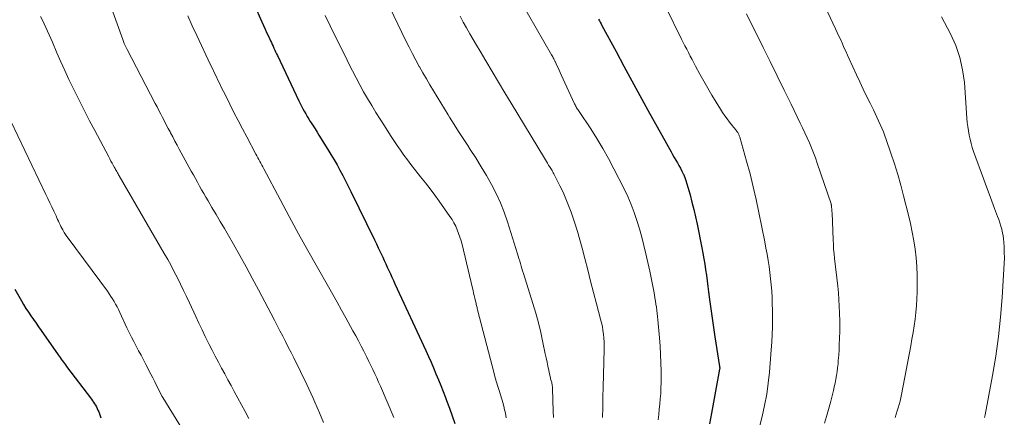
# Model space of a CAD drawing. Units: feet. Extents: x 2020000 to 2025036, y 545000 to 550000.
# Drawn here: x 2021936 to 2022075, y 545273 to 545329 of the extents above; entities that cross this region are included whole.
import ezdxf

# ---------------------------------------------------------------- set-up
doc = ezdxf.new("R2010")
doc.units = ezdxf.units.FT
doc.header["$LTSCALE"] = 100
doc.header["$MEASUREMENT"] = 0
doc.layers.add('CONTOUR INDEX', color=32, linetype='Continuous', lineweight=25)
doc.layers.add('CONTOUR INTERMEDIATE', color=40, linetype='Continuous', lineweight=15)

msp = doc.modelspace()

# ---------------------------------------------------------------- linework, layer by layer
at = {"layer": 'CONTOUR INDEX', "flags": 128}
for points, elevation in [([(2021968.86, 545331.33), (2021969.93, 545328.9), (2021970.17, 545328.36), (2021970.41, 545327.83), (2021970.66, 545327.29), (2021970.91, 545326.76), (2021971.16, 545326.22), (2021971.28, 545325.96), (2021971.4, 545325.69), (2021971.52, 545325.43), (2021971.65, 545325.16), (2021971.77, 545324.9), (2021971.89, 545324.63), (2021972.02, 545324.37), (2021972.14, 545324.11), (2021975.15, 545317.74), (2021975.34, 545317.36), (2021975.53, 545316.98), (2021975.72, 545316.61), (2021975.93, 545316.24), (2021976.14, 545315.88), (2021976.35, 545315.51), (2021976.57, 545315.15), (2021976.79, 545314.8), (2021976.9, 545314.63), (2021977.18, 545314.19), (2021977.46, 545313.75), (2021977.74, 545313.31), (2021978.01, 545312.87), (2021979.27, 545310.85), (2021979.71, 545310.12), (2021980.15, 545309.39), (2021980.57, 545308.65), (2021980.98, 545307.91), (2021981.38, 545307.16), (2021981.77, 545306.41), (2021982.16, 545305.65), (2021982.53, 545304.89), (2021985.86, 545298.07), (2021986.13, 545297.51), (2021986.4, 545296.95), (2021986.67, 545296.39), (2021986.93, 545295.82), (2021987.02, 545295.63), (2021987.24, 545295.16), (2021987.45, 545294.69), (2021987.67, 545294.21), (2021987.88, 545293.74), (2021988.1, 545293.26), (2021988.31, 545292.79), (2021988.53, 545292.31), (2021988.75, 545291.84), (2021993.11, 545282.42), (2021993.48, 545281.6), (2021993.85, 545280.78), (2021994.2, 545279.96), (2021994.55, 545279.13), (2021994.89, 545278.3), (2021995.22, 545277.47), (2021995.55, 545276.63), (2021995.88, 545275.79), (2021996.05, 545275.34), (2021996.45, 545274.27), (2021996.84, 545273.2), (2021997.2, 545272.12)], 980), ([(2022017.52, 545329.27), (2022017.64, 545329.05), (2022017.75, 545328.82), (2022017.87, 545328.6), (2022017.99, 545328.37), (2022019.99, 545324.67), (2022021.11, 545322.6), (2022022.24, 545320.53), (2022023.37, 545318.47), (2022024.51, 545316.4), (2022027.78, 545310.51), (2022027.99, 545310.12), (2022028.21, 545309.73), (2022028.43, 545309.35), (2022028.66, 545308.97), (2022028.87, 545308.59), (2022029.09, 545308.2), (2022029.28, 545307.8), (2022029.47, 545307.4), (2022029.51, 545307.33), (2022029.7, 545306.89), (2022029.87, 545306.44), (2022030.02, 545305.99), (2022030.16, 545305.53), (2022030.46, 545304.41), (2022030.72, 545303.39), (2022030.98, 545302.36), (2022031.21, 545301.33), (2022031.44, 545300.3), (2022032.13, 545296.95), (2022032.28, 545296.17), (2022032.42, 545295.4), (2022032.55, 545294.62), (2022032.66, 545293.84), (2022032.77, 545293.06), (2022032.87, 545292.28), (2022032.98, 545291.49), (2022033.08, 545290.71), (2022033.22, 545289.64), (2022033.39, 545288.32), (2022033.58, 545287), (2022033.77, 545285.68), (2022033.97, 545284.36), (2022034.62, 545280.16), (2022034.63, 545280.15), (2022034.63, 545280.13), (2022034.63, 545280.11), (2022034.63, 545280.09), (2022034.64, 545280.02), (2022034.64, 545279.87), (2022034.63, 545279.79), (2022034.06, 545276.69), (2022033.78, 545275.14), (2022033.48, 545273.59), (2022033.18, 545272.05)], 960), ([(2021935.04, 545291.1), (2021935.95, 545289.45), (2021936.27, 545288.91), (2021936.59, 545288.37), (2021936.94, 545287.84), (2021937.29, 545287.32), (2021937.66, 545286.81), (2021938.03, 545286.3), (2021938.39, 545285.78), (2021938.75, 545285.27), (2021941.16, 545281.83), (2021941.31, 545281.62), (2021941.45, 545281.42), (2021941.6, 545281.21), (2021941.74, 545281), (2021941.89, 545280.79), (2021942.04, 545280.59), (2021942.19, 545280.39), (2021942.34, 545280.18), (2021945.87, 545275.54), (2021946.02, 545275.33), (2021946.17, 545275.12), (2021946.31, 545274.9), (2021946.44, 545274.68), (2021946.57, 545274.45), (2021946.68, 545274.22), (2021946.78, 545273.99), (2021946.88, 545273.75), (2021947.18, 545272.89)], 1000)]:
    msp.add_lwpolyline(points, dxfattribs=dict(at, elevation=elevation))
at = {"layer": 'CONTOUR INTERMEDIATE', "flags": 128}
for points, elevation in [([(2021948.25, 545332.03), (2021950.28, 545326.4), (2021950.33, 545326.26), (2021950.38, 545326.11), (2021950.44, 545325.97), (2021950.5, 545325.83), (2021950.54, 545325.74), (2021950.58, 545325.65), (2021950.62, 545325.55), (2021950.67, 545325.45), (2021950.72, 545325.36), (2021950.76, 545325.26), (2021950.81, 545325.17), (2021950.86, 545325.07), (2021950.91, 545324.98), (2021954.87, 545317.36), (2021955.13, 545316.86), (2021955.39, 545316.35), (2021955.65, 545315.85), (2021955.91, 545315.34), (2021956.17, 545314.84), (2021956.44, 545314.33), (2021956.7, 545313.83), (2021956.97, 545313.33), (2021957.04, 545313.19), (2021957.35, 545312.61), (2021957.65, 545312.04), (2021957.96, 545311.47), (2021958.27, 545310.9), (2021959.97, 545307.77), (2021960.26, 545307.25), (2021960.54, 545306.72), (2021960.84, 545306.2), (2021961.13, 545305.67), (2021961.43, 545305.15), (2021961.72, 545304.63), (2021962.03, 545304.11), (2021962.33, 545303.6), (2021962.89, 545302.65), (2021963.48, 545301.65), (2021964.06, 545300.66), (2021964.64, 545299.66), (2021965.22, 545298.67), (2021965.91, 545297.47), (2021966.81, 545295.86), (2021967.71, 545294.25), (2021968.59, 545292.63), (2021969.46, 545291), (2021971.71, 545286.73), (2021972.1, 545285.97), (2021972.5, 545285.21), (2021972.89, 545284.45), (2021973.28, 545283.68), (2021973.67, 545282.92), (2021974.06, 545282.15), (2021974.44, 545281.38), (2021974.83, 545280.61), (2021975.1, 545280.08), (2021975.4, 545279.47), (2021975.7, 545278.85), (2021976, 545278.24), (2021976.29, 545277.62), (2021976.58, 545277), (2021976.87, 545276.38), (2021977.15, 545275.76), (2021977.42, 545275.13), (2021978.07, 545273.62), (2021978.67, 545272.23)], 988), ([(2021987.45, 545332.13), (2021990.31, 545326.21), (2021990.76, 545325.29), (2021991.23, 545324.38), (2021991.7, 545323.48), (2021992.19, 545322.58), (2021992.23, 545322.52), (2021992.71, 545321.66), (2021993.2, 545320.81), (2021993.7, 545319.96), (2021994.2, 545319.11), (2021994.71, 545318.27), (2021995.22, 545317.43), (2021995.74, 545316.59), (2021996.25, 545315.76), (2021996.47, 545315.4), (2021997.1, 545314.39), (2021997.73, 545313.39), (2021998.38, 545312.39), (2021999.03, 545311.4), (2021999.4, 545310.85), (2022000.18, 545309.64), (2022000.95, 545308.41), (2022001.68, 545307.17), (2022002.39, 545305.91), (2022003.05, 545304.63), (2022003.65, 545303.32), (2022004.17, 545301.99), (2022004.65, 545300.62), (2022006.06, 545296.11), (2022006.17, 545295.77), (2022006.27, 545295.42), (2022006.38, 545295.07), (2022006.48, 545294.72), (2022006.58, 545294.37), (2022006.69, 545294.02), (2022006.79, 545293.67), (2022006.9, 545293.32), (2022008.24, 545289.06), (2022008.65, 545287.7), (2022009.02, 545286.33), (2022009.36, 545284.95), (2022009.67, 545283.56), (2022010, 545281.96), (2022010.12, 545281.37), (2022010.24, 545280.78), (2022010.36, 545280.19), (2022010.49, 545279.6), (2022010.68, 545278.69), (2022010.71, 545278.55), (2022010.74, 545278.42), (2022010.78, 545278.29), (2022010.82, 545278.16), (2022010.86, 545278.03), (2022010.9, 545277.9), (2022010.93, 545277.77), (2022010.95, 545277.64), (2022010.96, 545277.61), (2022010.98, 545277.46), (2022011, 545277.31), (2022011.01, 545277.16), (2022011.02, 545277.01), (2022011.13, 545273.86), (2022011.17, 545272.96)], 972), ([(2022006.52, 545331.78), (2022010.87, 545324.24), (2022010.96, 545324.1), (2022011.04, 545323.95), (2022011.12, 545323.8), (2022011.2, 545323.65), (2022011.27, 545323.51), (2022011.32, 545323.43), (2022011.36, 545323.34), (2022011.4, 545323.26), (2022011.44, 545323.17), (2022011.65, 545322.7), (2022011.8, 545322.37), (2022011.95, 545322.05), (2022012.1, 545321.72), (2022012.25, 545321.4), (2022014.14, 545317.3), (2022014.2, 545317.16), (2022014.28, 545317.02), (2022014.35, 545316.88), (2022014.43, 545316.75), (2022014.51, 545316.61), (2022014.6, 545316.48), (2022014.68, 545316.35), (2022014.77, 545316.22), (2022016.41, 545313.76), (2022017.3, 545312.39), (2022018.15, 545311), (2022018.94, 545309.57), (2022019.7, 545308.12), (2022021.13, 545305.27), (2022021.64, 545304.18), (2022022.12, 545303.07), (2022022.55, 545301.93), (2022022.94, 545300.79), (2022023.29, 545299.63), (2022023.62, 545298.46), (2022023.92, 545297.29), (2022024.2, 545296.11), (2022024.75, 545293.64), (2022024.9, 545292.94), (2022025.05, 545292.24), (2022025.19, 545291.54), (2022025.32, 545290.83), (2022025.42, 545290.29), (2022025.5, 545289.86), (2022025.57, 545289.42), (2022025.64, 545288.98), (2022025.71, 545288.54), (2022025.77, 545288.1), (2022025.82, 545287.66), (2022025.87, 545287.22), (2022025.91, 545286.78), (2022026.14, 545284.21), (2022026.23, 545283.03), (2022026.3, 545281.85), (2022026.34, 545280.67), (2022026.36, 545279.49), (2022026.37, 545278.64), (2022026.36, 545277.88), (2022026.34, 545277.12), (2022026.31, 545276.37), (2022026.25, 545275.61), (2022026.19, 545274.86), (2022026.11, 545274.11), (2022026.02, 545273.36), (2022025.93, 545272.61)], 964), ([(2022027.03, 545330.96), (2022029.26, 545326.44), (2022029.49, 545325.96), (2022029.74, 545325.48), (2022029.98, 545325), (2022030.23, 545324.53), (2022030.48, 545324.05), (2022030.73, 545323.58), (2022030.99, 545323.1), (2022031.24, 545322.63), (2022031.85, 545321.5), (2022032.4, 545320.5), (2022032.97, 545319.51), (2022033.54, 545318.52), (2022034.13, 545317.54), (2022034.74, 545316.54), (2022035.04, 545316.07), (2022035.36, 545315.61), (2022035.69, 545315.16), (2022036.04, 545314.72), (2022036.47, 545314.19), (2022036.61, 545314.02), (2022036.74, 545313.85), (2022036.87, 545313.68), (2022037, 545313.5), (2022037.13, 545313.32), (2022037.19, 545313.23), (2022037.24, 545313.15), (2022037.29, 545313.05), (2022037.34, 545312.96), (2022037.38, 545312.86), (2022037.41, 545312.77), (2022037.45, 545312.67), (2022037.48, 545312.57), (2022038.44, 545309.18), (2022038.93, 545307.39), (2022039.38, 545305.58), (2022039.8, 545303.77), (2022040.19, 545301.95), (2022041.02, 545297.77), (2022041.18, 545296.9), (2022041.34, 545296.04), (2022041.48, 545295.17), (2022041.62, 545294.31), (2022041.74, 545293.43), (2022041.84, 545292.56), (2022041.92, 545291.69), (2022041.99, 545290.81), (2022042.04, 545289.92), (2022042.08, 545289.03), (2022042.1, 545288.15), (2022042.11, 545287.26), (2022042.11, 545286.86), (2022042.09, 545285.77), (2022042.06, 545284.69), (2022042, 545283.6), (2022041.93, 545282.52), (2022041.67, 545279.38), (2022041.51, 545277.8), (2022041.29, 545276.23), (2022040.99, 545274.67), (2022040.64, 545273.11), (2022039.88, 545270.13)], 956), ([(2022049.21, 545331.7), (2022051, 545327.92), (2022051.25, 545327.39), (2022051.5, 545326.86), (2022051.74, 545326.33), (2022051.98, 545325.79), (2022052.21, 545325.26), (2022052.45, 545324.72), (2022052.7, 545324.19), (2022052.94, 545323.66), (2022053.99, 545321.39), (2022054.46, 545320.39), (2022054.93, 545319.39), (2022055.41, 545318.39), (2022055.89, 545317.4), (2022056.36, 545316.44), (2022056.61, 545315.92), (2022056.85, 545315.41), (2022057.09, 545314.89), (2022057.33, 545314.37), (2022057.55, 545313.85), (2022057.77, 545313.32), (2022057.97, 545312.79), (2022058.16, 545312.25), (2022058.83, 545310.34), (2022059.33, 545308.83), (2022059.8, 545307.32), (2022060.24, 545305.8), (2022060.64, 545304.27), (2022061.32, 545301.58), (2022061.61, 545300.38), (2022061.86, 545299.17), (2022062.08, 545297.95), (2022062.27, 545296.73), (2022062.41, 545295.51), (2022062.52, 545294.28), (2022062.56, 545293.04), (2022062.57, 545291.81), (2022062.54, 545290.69), (2022062.51, 545289.73), (2022062.45, 545288.77), (2022062.37, 545287.82), (2022062.26, 545286.87), (2022062.13, 545285.92), (2022061.98, 545284.97), (2022061.82, 545284.03), (2022061.65, 545283.08), (2022060.35, 545276.22), (2022060.25, 545275.75), (2022060.15, 545275.28), (2022060.02, 545274.81), (2022059.88, 545274.34), (2022059.74, 545273.88), (2022059.59, 545273.41), (2022059.44, 545272.95)], 948), ([(2021938.66, 545329.63), (2021938.92, 545329.12), (2021939.16, 545328.6), (2021939.41, 545328.08), (2021939.64, 545327.56), (2021939.87, 545327.04), (2021940.1, 545326.51), (2021940.33, 545325.99), (2021940.96, 545324.5), (2021941.52, 545323.24), (2021942.08, 545321.99), (2021942.68, 545320.74), (2021943.28, 545319.51), (2021944.17, 545317.73), (2021944.88, 545316.32), (2021945.6, 545314.91), (2021946.33, 545313.51), (2021947.07, 545312.12), (2021948.3, 545309.81), (2021948.46, 545309.51), (2021948.62, 545309.21), (2021948.78, 545308.91), (2021948.94, 545308.61), (2021949.1, 545308.31), (2021949.19, 545308.16), (2021949.27, 545308.01), (2021949.36, 545307.86), (2021949.44, 545307.71), (2021949.53, 545307.56), (2021949.62, 545307.41), (2021949.7, 545307.26), (2021949.79, 545307.11), (2021956.15, 545296.14), (2021956.63, 545295.29), (2021957.11, 545294.43), (2021957.56, 545293.56), (2021958.01, 545292.69), (2021958.44, 545291.81), (2021958.87, 545290.92), (2021959.29, 545290.04), (2021959.7, 545289.15), (2021960.6, 545287.21), (2021961.04, 545286.27), (2021961.49, 545285.33), (2021961.94, 545284.39), (2021962.41, 545283.46), (2021962.49, 545283.29), (2021962.92, 545282.45), (2021963.35, 545281.61), (2021963.79, 545280.78), (2021964.24, 545279.95), (2021964.69, 545279.12), (2021965.14, 545278.29), (2021965.59, 545277.46), (2021966.04, 545276.64), (2021966.56, 545275.71), (2021967.07, 545274.75), (2021967.59, 545273.8), (2021968.09, 545272.83)], 992), ([(2021959.46, 545329.72), (2021960.11, 545328.33), (2021960.76, 545326.94), (2021962.69, 545322.82), (2021962.95, 545322.28), (2021963.21, 545321.74), (2021963.47, 545321.2), (2021963.73, 545320.66), (2021963.99, 545320.12), (2021964.25, 545319.58), (2021964.52, 545319.05), (2021964.79, 545318.51), (2021965.42, 545317.25), (2021966, 545316.09), (2021966.6, 545314.94), (2021967.2, 545313.78), (2021967.81, 545312.63), (2021969.11, 545310.2), (2021969.25, 545309.94), (2021969.39, 545309.68), (2021969.53, 545309.42), (2021969.67, 545309.15), (2021969.81, 545308.89), (2021969.95, 545308.63), (2021970.08, 545308.37), (2021970.22, 545308.1), (2021972.51, 545303.77), (2021973.8, 545301.35), (2021975.11, 545298.94), (2021976.44, 545296.54), (2021977.79, 545294.15), (2021979.35, 545291.42), (2021979.96, 545290.33), (2021980.57, 545289.24), (2021981.18, 545288.15), (2021981.79, 545287.06), (2021982.81, 545285.2), (2021983.2, 545284.49), (2021983.58, 545283.78), (2021983.96, 545283.06), (2021984.33, 545282.33), (2021984.48, 545282.03), (2021984.77, 545281.46), (2021985.06, 545280.88), (2021985.34, 545280.31), (2021985.62, 545279.73), (2021985.9, 545279.14), (2021986.17, 545278.56), (2021986.43, 545277.97), (2021986.69, 545277.38), (2021988.61, 545272.94)], 984), ([(2021978.87, 545329.79), (2021979.6, 545328.34), (2021980.32, 545326.88), (2021980.75, 545325.98), (2021981.25, 545324.98), (2021981.74, 545323.97), (2021982.24, 545322.97), (2021982.74, 545321.97), (2021983.25, 545320.97), (2021983.77, 545319.98), (2021984.32, 545319.01), (2021984.88, 545318.04), (2021985.47, 545317.06), (2021986.05, 545316.09), (2021986.65, 545315.14), (2021987.26, 545314.19), (2021988.14, 545312.82), (2021988.6, 545312.12), (2021989.06, 545311.42), (2021989.54, 545310.73), (2021990.02, 545310.05), (2021990.51, 545309.37), (2021991.01, 545308.7), (2021991.52, 545308.04), (2021992.05, 545307.39), (2021992.37, 545306.99), (2021993.05, 545306.14), (2021993.72, 545305.28), (2021994.37, 545304.4), (2021995.01, 545303.52), (2021996.52, 545301.38), (2021996.82, 545300.93), (2021997.09, 545300.47), (2021997.34, 545299.98), (2021997.56, 545299.49), (2021997.75, 545298.98), (2021997.93, 545298.47), (2021998.09, 545297.95), (2021998.23, 545297.42), (2021999.7, 545291.25), (2021999.79, 545290.89), (2021999.87, 545290.54), (2021999.96, 545290.18), (2022000.04, 545289.82), (2022000.14, 545289.4), (2022000.17, 545289.25), (2022000.21, 545289.1), (2022000.25, 545288.95), (2022000.28, 545288.8), (2022000.32, 545288.65), (2022000.36, 545288.49), (2022000.39, 545288.34), (2022000.43, 545288.19), (2022002.77, 545279.17), (2022002.93, 545278.56), (2022003.11, 545277.96), (2022003.29, 545277.36), (2022003.49, 545276.75), (2022003.68, 545276.15), (2022003.86, 545275.55), (2022004.03, 545274.94), (2022004.18, 545274.33), (2022004.2, 545274.25), (2022004.35, 545273.59), (2022004.48, 545272.93)], 976), ([(2021997.95, 545329.69), (2021998.4, 545328.86), (2021998.87, 545328.03), (2021999.33, 545327.21), (2021999.81, 545326.39), (2022000.29, 545325.57), (2022000.77, 545324.75), (2022001.59, 545323.37), (2022002.48, 545321.87), (2022003.38, 545320.37), (2022004.28, 545318.87), (2022005.19, 545317.37), (2022009.88, 545309.62), (2022010.02, 545309.38), (2022010.17, 545309.13), (2022010.32, 545308.89), (2022010.47, 545308.64), (2022010.58, 545308.45), (2022010.68, 545308.3), (2022010.77, 545308.15), (2022010.86, 545308), (2022010.95, 545307.85), (2022011.04, 545307.7), (2022011.12, 545307.54), (2022011.21, 545307.39), (2022011.29, 545307.23), (2022012.05, 545305.72), (2022012.5, 545304.8), (2022012.91, 545303.86), (2022013.29, 545302.91), (2022013.65, 545301.96), (2022013.78, 545301.58), (2022014.17, 545300.42), (2022014.54, 545299.25), (2022014.88, 545298.07), (2022015.2, 545296.89), (2022015.57, 545295.44), (2022015.99, 545293.84), (2022016.4, 545292.23), (2022016.83, 545290.62), (2022017.25, 545289.02), (2022017.82, 545286.86), (2022017.95, 545286.33), (2022018.06, 545285.8), (2022018.15, 545285.27), (2022018.23, 545284.73), (2022018.28, 545284.19), (2022018.32, 545283.65), (2022018.34, 545283.1), (2022018.33, 545282.56), (2022018.19, 545277.25), (2022018.15, 545275.81), (2022018.11, 545274.38), (2022018.07, 545272.94)], 968), ([(2022038.43, 545330.01), (2022040.78, 545325.28), (2022041.78, 545323.27), (2022042.77, 545321.26), (2022043.75, 545319.24), (2022044.74, 545317.23), (2022046.02, 545314.57), (2022046.35, 545313.88), (2022046.68, 545313.18), (2022047, 545312.48), (2022047.32, 545311.78), (2022047.63, 545311.08), (2022047.92, 545310.37), (2022048.18, 545309.65), (2022048.44, 545308.92), (2022050.38, 545303.18), (2022050.4, 545303.11), (2022050.42, 545303.03), (2022050.43, 545302.95), (2022050.44, 545302.87), (2022050.46, 545302.66), (2022050.48, 545302.47), (2022050.5, 545302.28), (2022050.51, 545302.09), (2022050.52, 545301.9), (2022050.68, 545298.08), (2022050.71, 545297.42), (2022050.75, 545296.76), (2022050.81, 545296.1), (2022050.88, 545295.45), (2022051.32, 545291.5), (2022051.42, 545290.57), (2022051.49, 545289.63), (2022051.55, 545288.7), (2022051.58, 545287.76), (2022051.59, 545287.56), (2022051.6, 545286.72), (2022051.61, 545285.89), (2022051.6, 545285.05), (2022051.58, 545284.21), (2022051.58, 545284.09), (2022051.55, 545283.32), (2022051.51, 545282.54), (2022051.46, 545281.77), (2022051.4, 545280.99), (2022051.37, 545280.54), (2022051.31, 545279.99), (2022051.25, 545279.45), (2022051.16, 545278.91), (2022051.07, 545278.37), (2022050.96, 545277.83), (2022050.84, 545277.29), (2022050.72, 545276.76), (2022050.59, 545276.22), (2022050.29, 545275.08), (2022050.03, 545274.09), (2022049.76, 545273.11), (2022049.46, 545272.13)], 952), ([(2022065.98, 545329.58), (2022066.43, 545328.81), (2022067.28, 545327.17), (2022068.01, 545325.53), (2022068.6, 545323.85), (2022068.98, 545322.11), (2022069.22, 545320.33), (2022069.57, 545315.27), (2022069.63, 545314.67), (2022069.7, 545314.07), (2022069.79, 545313.47), (2022069.89, 545312.88), (2022070.02, 545312.29), (2022070.17, 545311.71), (2022070.34, 545311.13), (2022070.53, 545310.56), (2022071.96, 545306.61), (2022072.33, 545305.58), (2022072.71, 545304.56), (2022073.09, 545303.54), (2022073.48, 545302.52), (2022073.92, 545301.37), (2022074.08, 545300.93), (2022074.23, 545300.48), (2022074.38, 545300.02), (2022074.51, 545299.57), (2022074.52, 545299.52), (2022074.63, 545299.08), (2022074.71, 545298.64), (2022074.77, 545298.2), (2022074.8, 545297.75), (2022074.83, 545297.08), (2022074.86, 545296.29), (2022074.87, 545295.51), (2022074.85, 545294.72), (2022074.81, 545293.94), (2022074.57, 545289.94), (2022074.34, 545287.16), (2022074.05, 545284.4), (2022073.65, 545281.64), (2022073.19, 545278.89), (2022072.14, 545273.33), (2022072.11, 545273.15), (2022072.07, 545272.97)], 944), ([(2021933.49, 545316.93), (2021939.42, 545304.48), (2021939.7, 545303.89), (2021939.98, 545303.31), (2021940.26, 545302.72), (2021940.53, 545302.13), (2021940.85, 545301.45), (2021940.97, 545301.2), (2021941.08, 545300.95), (2021941.2, 545300.7), (2021941.31, 545300.46), (2021941.42, 545300.21), (2021941.54, 545299.96), (2021941.67, 545299.72), (2021941.8, 545299.48), (2021941.85, 545299.39), (2021942.02, 545299.11), (2021942.19, 545298.83), (2021942.38, 545298.56), (2021942.57, 545298.3), (2021948.12, 545290.79), (2021948.37, 545290.44), (2021948.61, 545290.08), (2021948.84, 545289.72), (2021949.06, 545289.35), (2021949.27, 545288.97), (2021949.48, 545288.59), (2021949.67, 545288.2), (2021949.86, 545287.81), (2021950.86, 545285.63), (2021951.17, 545284.97), (2021951.5, 545284.32), (2021951.83, 545283.68), (2021952.18, 545283.03), (2021952.53, 545282.4), (2021952.87, 545281.76), (2021953.21, 545281.11), (2021953.55, 545280.46), (2021954.27, 545279.06), (2021954.53, 545278.54), (2021954.8, 545278.01), (2021955.06, 545277.49), (2021955.32, 545276.97), (2021955.59, 545276.45), (2021955.87, 545275.93), (2021956.16, 545275.42), (2021956.46, 545274.92), (2021962.3, 545265.44)], 996)]:
    msp.add_lwpolyline(points, dxfattribs=dict(at, elevation=elevation))

doc.saveas('drawing.dxf')
